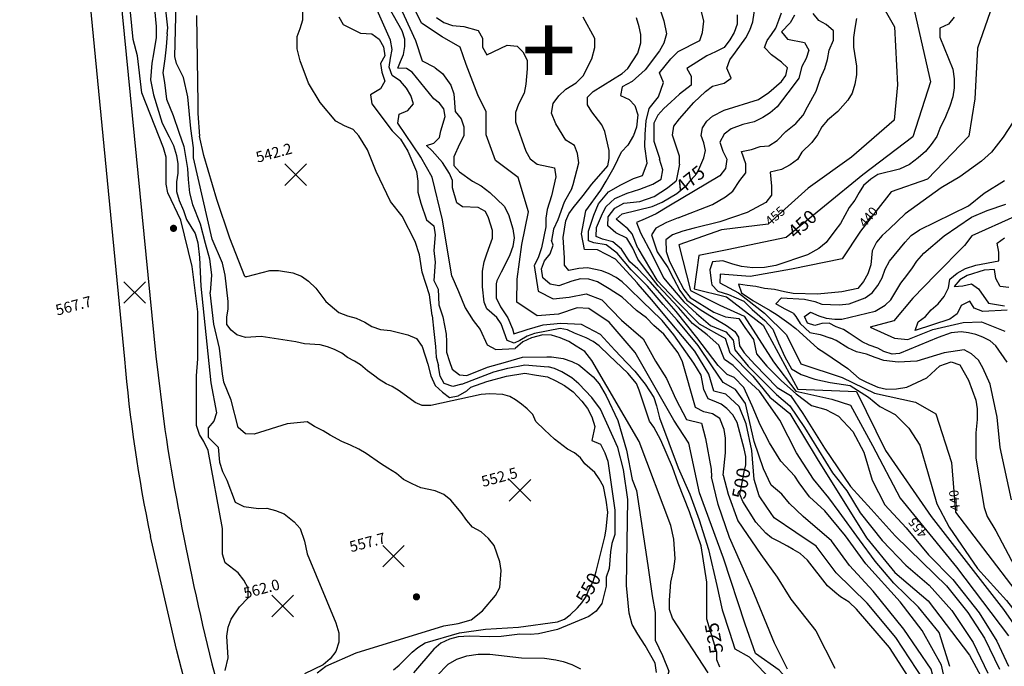
# Model space of a CAD drawing. Extents: x 1937868 to 1941892, y 308260 to 311401.
# Drawn here: x 1938632 to 1939317, y 309078 to 309528 of the extents above; entities that cross this region are included whole.
import ezdxf
from ezdxf.enums import TextEntityAlignment as Align

# ---------------------------------------------------------------- set-up
doc = ezdxf.new("R2010")
doc.units = 0
doc.header["$LTSCALE"] = 50
doc.header["$PDMODE"] = 3
doc.header["$PDSIZE"] = 7.5
for name, pattern in [('DOT', [0]), ('DOT2', [0]), ('HIDDEN', [0])]:
    doc.linetypes.add(name, pattern=pattern)
for name, color, linetype in [('440HIGH', 1, 'DOT2'), ('450SURGE', 1, 'HIDDEN'), ('455SURGE', 1, 'DOT2'), ('C1', 7, 'CONTINUOUS'), ('C2', 1, 'CONTINUOUS'), ('DTEXT', 3, 'CONTINUOUS'), ('DTEXT2', 7, 'CONTINUOUS'), ('GREEN', 3, 'CONTINUOUS'), ('SPOTS', 7, 'CONTINUOUS'), ('TICKS', 4, 'CONTINUOUS')]:
    doc.layers.add(name, color=color, linetype=linetype)

msp = doc.modelspace()

# ---------------------------------------------------------------- linework, layer by layer
at = {"layer": '440HIGH', "color": 0, "linetype": 'DOT2'}
msp.add_lwpolyline([(1939315.65, 309557.99), (1939298.21, 309508.1), (1939296.34, 309472.92), (1939292.17, 309446.9), (1939263.5, 309416.93), (1939238.3, 309408.21), (1939216.81, 309380.82), (1939204.23, 309361.72), (1939168.87, 309354.38), (1939140.09, 309349.29), (1939119.33, 309350.95), (1939118.97, 309344.94), (1939131.99, 309337.93), (1939150.2, 309323.78), (1939165.36, 309308.81), (1939175.38, 309288.53), (1939204.1, 309279.16), (1939226.72, 309268.16), (1939255.23, 309262.01), (1939269.19, 309253.94), (1939280.22, 309220.14), (1939282.96, 309185.44), (1939346.64, 309102.18)], dxfattribs=at)
at = {"layer": '450SURGE', "color": 0, "linetype": 'HIDDEN'}
msp.add_lwpolyline([(1939253.34, 309538.7), (1939265.51, 309484.62), (1939253.27, 309446.47), (1939218.5, 309420.1), (1939165.24, 309376.48), (1939124.21, 309367.82), (1939104.33, 309364.04), (1939101.28, 309340.75), (1939123.68, 309335.13), (1939149.05, 309315.58), (1939173.39, 309270.96), (1939214.05, 309269.45), (1939234.34, 309228.39), (1939265.95, 309182.62), (1939316.42, 309117.95), (1939350.46, 309068.95), (1939376.17, 309019.27), (1939387.19, 308957.91), (1939364.81, 308880.47), (1939357.04, 308845.85), (1939398.87, 308819.86), (1939429.22, 308796.22), (1939452.7, 308784.17)], dxfattribs=at)
at = {"layer": '455SURGE', "color": 0, "linetype": 'DOT2'}
msp.add_lwpolyline([(1939224.16, 309551.86), (1939240.57, 309522.74), (1939242.71, 309482.63), (1939240.2, 309457.94), (1939210.67, 309432.31), (1939180.51, 309410.82), (1939152.71, 309385.68), (1939120.28, 309381.78), (1939090.53, 309371.41), (1939098.58, 309339.58), (1939119.12, 309329.32), (1939135.94, 309321.86), (1939156.44, 309290), (1939171.91, 309269.74), (1939196.89, 309263.98), (1939209.96, 309259.82), (1939225.12, 309231.81), (1939244.49, 309195.23), (1939283.64, 309147.31), (1939319.87, 309099.57)], dxfattribs=at)
at = {"layer": 'C1', "color": 0}
for points in [[(1938734.56, 309518.01), (1938735, 309522.2), (1938723, 309630.9)], [(1938920.77, 309494.51), (1938912.31, 309498.98), (1938907.61, 309513.12), (1938890.31, 309550.58), (1938875.55, 309588.72), (1938863.98, 309608.2), (1938859, 309618.51)], [(1938925.94, 309516.01), (1938911.56, 309525.48), (1938895.55, 309558.14), (1938880.46, 309594.14), (1938877.38, 309605.63), (1938881, 309615.7)], [(1938723, 309565.2), (1938727, 309523.2), (1938727, 309515.4), (1938725, 309504.1), (1938724, 309497.6), (1938723, 309486.1), (1938725, 309475.7), (1938731, 309455.9), (1938736, 309446.4), (1938739, 309440.3), (1938741, 309433.5), (1938742, 309427.6), (1938742, 309421.2), (1938741, 309415.2), (1938741, 309408.4), (1938743, 309402.1), (1938746, 309395.3), (1938748, 309389), (1938754, 309379.3), (1938756, 309372.8), (1938757, 309362.6), (1938758, 309342.7), (1938765, 309275.5), (1938769, 309254.6), (1938767, 309248.7), (1938763, 309244.1), (1938763, 309237.7), (1938770, 309230.8), (1938771, 309220.3), (1938773, 309213.9), (1938776, 309207.8), (1938782, 309192.5), (1938788, 309189.4), (1938798, 309188.2), (1938804, 309188.4), (1938810, 309186.7), (1938816, 309184.3), (1938823, 309178.9), (1938827, 309174.1), (1938830, 309165.5), (1938832, 309156.7), (1938852, 309108.6), (1938854, 309101.7), (1938854, 309095.1), (1938852, 309088.8), (1938848, 309083.6), (1938843, 309079.5), (1938830, 309073.3)], [(1938932.67, 309349.55), (1938926, 309388.8), (1938919, 309418.4), (1938911, 309432.2), (1938895, 309456), (1938896, 309462.1), (1938902, 309464.8), (1938906, 309469.3), (1938904, 309475.1), (1938901, 309480.3), (1938897, 309485.1), (1938891, 309489.1), (1938889, 309494.9), (1938890, 309501.1), (1938891, 309507.1), (1938890, 309513.6), (1938877.05, 309543.08)], [(1939079.83, 309484.22), (1939077, 309491), (1939081, 309495.7), (1939085, 309500.7), (1939090, 309505.6), (1939105, 309513.3), (1939107, 309518.9), (1939108, 309526.7), (1939105, 309538.2)], [(1939091, 309427.47), (1939091, 309432.9), (1939086, 309447.6), (1939087, 309453.8), (1939091, 309458.9), (1939101, 309470.3), (1939109, 309478), (1939114, 309481.7), (1939122, 309483.6), (1939127, 309487.1), (1939124, 309494.2), (1939126, 309500), (1939130, 309505.2), (1939137, 309515.3), (1939140, 309520.6), (1939142, 309526.3), (1939143, 309532.5), (1939142.13, 309535.89)], [(1938775, 309075.5), (1938777, 309084.3), (1938776, 309099.3), (1938777, 309105.6), (1938779, 309111.1), (1938785, 309119.8), (1938791, 309126), (1938791, 309132.8), (1938788, 309138.4), (1938784, 309143.3), (1938775, 309150.4), (1938773, 309156.3), (1938773, 309165.1), (1938773, 309174.2), (1938763, 309228.4), (1938760, 309234.6), (1938757, 309239.5), (1938755, 309245.9), (1938755, 309255), (1938755, 309280.4), (1938756, 309292.1), (1938756, 309324.8), (1938752, 309356.2), (1938744, 309388.6), (1938735, 309407.5), (1938734, 309413.6), (1938734, 309432.3), (1938732, 309438.8), (1938717, 309477.1), (1938714, 309502.8), (1938711, 309514.1), (1938709, 309533)], [(1938755, 309530.8), (1938756, 309469.4), (1938756, 309462.7), (1938757.1, 309446.96)], [(1938919, 309322.26), (1938917, 309336.6), (1938912, 309352.3), (1938910, 309364.4), (1938907, 309373.7), (1938898, 309391.2), (1938890, 309401.4), (1938880, 309422.3), (1938874, 309437.3), (1938868, 309447.1), (1938864, 309451.6), (1938858, 309454.1), (1938852, 309457.2), (1938841, 309470.3), (1938833, 309483.8), (1938827, 309499.3), (1938825, 309507.6), (1938825, 309516.1), (1938827, 309521.7), (1938829, 309527.7), (1938829, 309534.5)], [(1938854, 309529.7), (1938857, 309524.4), (1938869, 309518.4), (1938877, 309517.9), (1938882, 309514.2), (1938885, 309508.9), (1938886, 309502.8), (1938883, 309497.3), (1938884, 309491.3), (1938886, 309485.2), (1938883, 309479.8), (1938876, 309475.5), (1938877, 309469.4), (1938891, 309450.6), (1938897, 309444.7), (1938902, 309436.4), (1938908, 309422.4), (1938909, 309415.5), (1938909, 309407.9), (1938911, 309400.4), (1938915, 309388.8), (1938920, 309384.5), (1938921, 309378.2), (1938920, 309367.3), (1938921, 309359.3), (1938920, 309346.6), (1938923, 309340.6), (1938923.57, 309329.6)], [(1938922, 309529.3), (1938927, 309525.8), (1938933, 309523.8), (1938941, 309523.2), (1938951, 309520.3), (1938954, 309514.9), (1938954, 309508.8), (1938957, 309503.4), (1938971, 309510), (1938978, 309509.4), (1938982, 309505.5), (1938985, 309499.7), (1938985, 309493.6), (1938984, 309482.9), (1938983, 309476.7), (1938979, 309469), (1938977, 309463.3), (1938977, 309456.9), (1938984, 309436.5), (1938987, 309431.1), (1938992, 309427.3), (1939004, 309424.9), (1939005, 309418.5), (1939002, 309405.3), (1938999, 309396), (1938998, 309389.9), (1938998, 309383.9), (1938995, 309369.2), (1938993, 309363.1), (1938990, 309357.2), (1938989.77, 309356.89)], [(1939016.01, 309410.47), (1939017, 309413.3), (1939021, 309428.4), (1939020, 309434.9), (1939018, 309440.3), (1939012, 309444.2), (1939005, 309455.5), (1939002, 309462.9), (1939003, 309469.5), (1939007, 309474.8), (1939012, 309479.6), (1939019, 309484), (1939024, 309488.9), (1939030, 309500.7), (1939032, 309508.5), (1939032, 309514.8), (1939024, 309529.5)], [(1939078, 309533.3), (1939080, 309527.1), (1939082, 309518), (1939080, 309511.4), (1939077, 309506.2), (1939067, 309492.9), (1939058, 309484.8), (1939051, 309481.1), (1939050, 309475.1), (1939056, 309472.3), (1939060, 309468.2), (1939062, 309461.8), (1939061, 309453.1), (1939059, 309447.3), (1939055, 309440.6), (1939050.54, 309435.96)], [(1939131, 309531.3), (1939131, 309524.8), (1939129, 309519), (1939126, 309513.8), (1939122, 309508.6), (1939116, 309505.4), (1939110, 309502.8), (1939096, 309494), (1939099, 309488.5), (1939099, 309482.4), (1939091, 309476), (1939085, 309470.4), (1939080, 309466.2), (1939076, 309461.5), (1939073, 309456), (1939073, 309449.8), (1939073, 309443.5), (1939077, 309431.5), (1939077, 309430.78)], [(1939171, 309531), (1939168, 309525.7), (1939162, 309519.4), (1939166, 309514.2), (1939178, 309512), (1939181, 309506.6), (1939179, 309500.9), (1939176, 309495.3), (1939174, 309487.1), (1939170, 309481.8), (1939159, 309467.2), (1939154, 309463), (1939149, 309459.8), (1939143, 309456.9), (1939135, 309454.9), (1939127, 309451.9), (1939122, 309448.2), (1939119, 309442.8), (1939121, 309436.4), (1939124, 309430.8), (1939123, 309424.5), (1939119, 309419.3), (1939083.66, 309398.19)], [(1939090.12, 309390.04), (1939114, 309399.3), (1939123, 309404.6), (1939128, 309408.7), (1939133, 309416), (1939137, 309421.3), (1939137, 309427.7), (1939134, 309436.2), (1939141, 309437.5), (1939147, 309439.6), (1939153, 309440.2), (1939159, 309443.8), (1939165, 309450.1), (1939172, 309455.7), (1939177, 309461.5), (1939180, 309467.2), (1939186, 309478.1), (1939189, 309487.1), (1939192, 309494), (1939194, 309500.2), (1939195, 309506.7), (1939198, 309513.6), (1939198, 309520), (1939193, 309524.4), (1939188, 309527.3), (1939184, 309532.1)], [(1939214, 309528.6), (1939213, 309521.9), (1939212, 309515.4), (1939212, 309508.8), (1939214, 309495.6), (1939214, 309489.5), (1939213, 309483.1), (1939211, 309476.8), (1939208, 309471.8), (1939201, 309464.1), (1939194, 309458.1), (1939190, 309453.4), (1939187, 309447.7), (1939183, 309442.5), (1939176, 309435.7), (1939173, 309430.7), (1939168, 309426.9), (1939162, 309423.6), (1939154, 309421.9), (1939155, 309412.1), (1939155, 309405.8), (1939151, 309400.7), (1939138, 309393.8), (1939119, 309387.3), (1939101.17, 309382.92)], [(1939282, 309529.6), (1939278, 309524.7), (1939272, 309522), (1939272, 309515.6), (1939281, 309493.4), (1939282, 309486.7), (1939282, 309480.5), (1939281, 309474.2), (1939279, 309467.8), (1939276, 309460.4), (1939272, 309452.2), (1939270, 309446.7), (1939266, 309441.1), (1939262, 309436.1), (1939257, 309431.7), (1939251, 309427.1), (1939244, 309424), (1939229, 309420.2), (1939224, 309417), (1939219, 309412.6), (1939216, 309407.7), (1939213, 309402.4), (1939209, 309397.2), (1939203, 309386.2), (1939199, 309381.1), (1939193, 309373), (1939188, 309368.7), (1939180, 309364.3), (1939158, 309356.9), (1939150, 309355.5), (1939142, 309355.3), (1939134, 309356.3), (1939128, 309357.8), (1939121, 309360.3), (1939114, 309359.5), (1939112, 309353.9), (1939113, 309346.3), (1939113.47, 309343.6)], [(1938734.56, 309518.01), (1938733.94, 309508.84), (1938732.98, 309500.7), (1938731.67, 309490.89), (1938732.71, 309484.07), (1938734.2, 309472.64), (1938738.82, 309461.27), (1938742.71, 309449.7), (1938746.2, 309439.6), (1938748.68, 309424.49), (1938749.18, 309416.74), (1938750.08, 309407.52), (1938752.24, 309399.43), (1938757.46, 309385.85), (1938761, 309372.61), (1938763.96, 309361.58), (1938765.45, 309350.15), (1938764.51, 309338.11)], [(1939027.93, 309327.11), (1939019.79, 309327.59), (1939006.73, 309323.2), (1938991.95, 309321.91), (1938977.81, 309331.49), (1938977.96, 309347.56), (1938981.3, 309371.61), (1938985.92, 309394.22), (1938978.63, 309418.1), (1938963, 309429.94), (1938956.44, 309447.78), (1938956.59, 309463.85), (1938950.75, 309475.65), (1938942.47, 309496.59), (1938938.3, 309508.83), (1938925.94, 309516.01)], [(1938920.77, 309494.51), (1938921, 309494.3), (1938926, 309490.4), (1938932, 309482.3), (1938934, 309476.3), (1938935, 309463.9), (1938939, 309459), (1938941, 309453.4), (1938941, 309447), (1938938, 309441.2), (1938934, 309432.5), (1938934, 309426.4), (1938938, 309422), (1938947, 309415.6), (1938953, 309412.3), (1938959, 309407.7), (1938969, 309398.3), (1938972, 309392.4), (1938975, 309382.4), (1938976, 309376.2), (1938975, 309370.1), (1938973, 309364.3), (1938970, 309358.1), (1938967, 309352.4), (1938964, 309346.3), (1938963.45, 309344.23)], [(1939041.58, 309408.25), (1939050.13, 309413.16), (1939059.01, 309417.44), (1939065.12, 309419.56), (1939068.55, 309428.12), (1939066.91, 309439.62), (1939066.98, 309448.23), (1939067.83, 309457.53), (1939069.81, 309466.18), (1939076.27, 309474.12), (1939079.83, 309484.22)], [(1939323, 309456.9), (1939316, 309446.1), (1939308, 309435.7), (1939301, 309429.6), (1939286, 309418.6), (1939273, 309411), (1939248, 309393), (1939237, 309382.5), (1939232, 309377.9), (1939228, 309373.2), (1939225, 309367.1), (1939224, 309357.5), (1939222, 309351.3), (1939219, 309345.8), (1939215, 309341.1), (1939204, 309338.6), (1939187, 309337.1), (1939170, 309337.5), (1939164, 309338.7), (1939157, 309340.3), (1939150, 309341), (1939144, 309342.5), (1939138, 309343.1), (1939132, 309344.1), (1939134, 309337.9), (1939142, 309332.6), (1939148, 309329.2), (1939154, 309325.8), (1939159, 309322.8), (1939167, 309316.8), (1939172, 309313.3), (1939187, 309299.5), (1939192, 309296.2), (1939208, 309285.5), (1939216, 309278.5), (1939221, 309276), (1939229, 309272.4), (1939235, 309271.1), (1939242, 309271.2), (1939249, 309272.4), (1939263, 309278.8), (1939272, 309287.3), (1939280, 309290), (1939286, 309287.9), (1939292, 309277.2), (1939297, 309263.5), (1939298, 309257.3), (1939298, 309250), (1939297, 309240.7), (1939297, 309223.1), (1939303, 309188.8), (1939305, 309182.6), (1939311, 309172.6), (1939324, 309148.1)], [(1938788.59, 309349.4), (1938778.14, 309375.96), (1938769.13, 309402.93), (1938760.06, 309433.46), (1938757.1, 309446.96)], [(1939036.14, 309409.32), (1939039.91, 309415.67), (1939045.45, 309425.27), (1939050.54, 309435.96)], [(1939037.66, 309393.57), (1939039.88, 309397.99), (1939046.05, 309403.47), (1939054.59, 309407.19), (1939063.38, 309410.02), (1939072.49, 309413.42), (1939078.25, 309416.87), (1939079.37, 309423.38), (1939077, 309430.78)], [(1939091, 309427.47), (1939088.56, 309415.81)], [(1939076.22, 309342.77), (1939067.35, 309354.26), (1939062.08, 309361.44), (1939058.59, 309369.1), (1939054.34, 309376.08), (1939046.67, 309379.76), (1939041.11, 309384.47), (1939041.34, 309390.74), (1939045.94, 309396.75), (1939052.14, 309400.32), (1939063.3, 309401.4), (1939073.31, 309405.04), (1939082.71, 309410.9), (1939088.56, 309415.81)], [(1939169.97, 309323.91), (1939169, 309324.4), (1939164, 309326.9), (1939158, 309330.4), (1939162, 309334.6), (1939178, 309333.5), (1939185, 309331.9), (1939190, 309330.2), (1939202, 309329.6), (1939209, 309330.3), (1939220, 309334.5), (1939225, 309338), (1939229, 309343), (1939232, 309348.5), (1939234, 309354.4), (1939237, 309360.1), (1939248, 309373.1), (1939252, 309377.8), (1939258, 309381.8), (1939292, 309398.4), (1939303, 309407.2), (1939317, 309416)], [(1939016.01, 309410.47), (1939010.73, 309400.92), (1939006.31, 309388.77), (1939003.34, 309382.12), (1939001.93, 309374.46)], [(1939062.3, 309343.94), (1939061.43, 309344.85), (1939046.35, 309361.29), (1939033.93, 309367.76), (1939024.96, 309368.03), (1939022.89, 309379.05), (1939025.75, 309394.96), (1939036.14, 309409.32)], [(1939068.62, 309342.64), (1939057.4, 309353.98), (1939047.58, 309365.67), (1939039.88, 309371.25), (1939031.36, 309372.79), (1939027.64, 309374.18), (1939027.75, 309380.89), (1939031.48, 309391.92), (1939034.59, 309399.92), (1939041.58, 309408.25)], [(1939083.66, 309398.19), (1939074.63, 309392.96), (1939066.98, 309389.48), (1939060.98, 309386.92), (1939063.9, 309379.58), (1939071.52, 309365.39), (1939079.86, 309348.52), (1939084.77, 309342.67), (1939093.9, 309331.75)], [(1939075.6, 309339.74), (1939070.62, 309345.58), (1939061.97, 309354.73), (1939056.41, 309359.44), (1939050.67, 309368.41), (1939044.54, 309373.46), (1939037.35, 309375.35), (1939033.07, 309377.07), (1939033.3, 309383.34), (1939037.39, 309393.03), (1939037.66, 309393.57)], [(1939324.3, 309390.93), (1939294.24, 309377.49), (1939289.31, 309370.77), (1939269.14, 309350.54), (1939253.33, 309334.18), (1939240.03, 309318.48), (1939223.69, 309314.1), (1939240.55, 309306.49), (1939249.71, 309305.55), (1939267.29, 309312.42), (1939288.27, 309317.32), (1939301.07, 309317.88), (1939317.18, 309311.41)], [(1939090.12, 309390.04), (1939082.01, 309386.82), (1939074.47, 309382.89), (1939071.42, 309378.25), (1939075.53, 309366.46), (1939082.76, 309355.51), (1939086.69, 309347.96), (1939091.31, 309339.65), (1939096.01, 309332.79)], [(1939101.17, 309382.92), (1939093.18, 309380.74), (1939086.18, 309378.39), (1939081.43, 309374.73), (1939081.68, 309366.68), (1939083.79, 309360.56), (1939089.12, 309349.57), (1939093.98, 309340.37), (1939098.32, 309334.84)], [(1939121.24, 309211.38), (1939123, 309226.7), (1939123, 309237), (1939122, 309243.1), (1939119, 309250.7), (1939114, 309253.9), (1939108, 309255.3), (1939102, 309258.3), (1939093, 309290.1), (1939090, 309296.4), (1939080, 309309.2), (1939073, 309315.4), (1939068, 309320.6), (1939061, 309325.7), (1939051, 309334.9), (1939042, 309340.8), (1939034, 309345.6), (1939028, 309347.6), (1939022, 309347.7), (1939016, 309346.2), (1939007, 309342.8), (1939001, 309344.1), (1938996, 309348.3), (1938995, 309354.6), (1938997, 309360.3), (1939001, 309365.2), (1939003, 309371.1), (1939001.93, 309374.46)], [(1939319, 309326), (1939302, 309325), (1939296, 309327.4), (1939293, 309332.3), (1939287, 309329.1), (1939284, 309323.4), (1939279, 309319.8), (1939255, 309311.8), (1939257, 309317.8), (1939262, 309321.6), (1939266, 309326.2), (1939271, 309330.3), (1939275, 309335.5), (1939278, 309341.5), (1939279, 309347.5), (1939284, 309351.7), (1939290, 309355), (1939297, 309357.1), (1939313, 309360.2), (1939313, 309366.3), (1939312, 309372.4), (1939317, 309376.1)], [(1938989.77, 309356.89), (1938992.73, 309339.04), (1939003.03, 309333.79), (1939014.27, 309335.02), (1939026.12, 309337.3), (1939037.03, 309333.1), (1939050.62, 309318.93), (1939065.64, 309306.03), (1939074.24, 309290.52), (1939081.96, 309278.34), (1939088.46, 309264.05), (1939095.79, 309249.98), (1939106.25, 309247.44), (1939109.15, 309236.64), (1939113.06, 309215.42), (1939113.33, 309210.2)], [(1938788.59, 309349.4), (1938790, 309349.4), (1938806, 309353.6), (1938812, 309353.6), (1938822, 309352), (1938828, 309349.5), (1938833, 309346.2), (1938838, 309341.2), (1938845, 309331.9), (1938854, 309324.4), (1938860, 309322.1), (1938866, 309320.3), (1938872, 309317.6), (1938877, 309314.6), (1938883, 309312.6), (1938890, 309311.8), (1938902, 309308.8), (1938908, 309306.3), (1938912, 309300.8), (1938916, 309288.5), (1938918, 309280.3), (1938921, 309273.7), (1938926, 309269), (1938931, 309265.2), (1938937, 309266.3), (1938943, 309269.9), (1938945.86, 309272.48)], [(1939320, 309341.8), (1939314, 309342.4), (1939311, 309348), (1939310, 309354.1), (1939303, 309353.7), (1939291, 309350), (1939286, 309347), (1939282, 309342.3), (1939288, 309342.8), (1939294, 309344.3), (1939299, 309340.8), (1939306, 309330.9), (1939317, 309328.9)], [(1938932.67, 309349.55), (1938937.17, 309338.83), (1938941.95, 309327.64), (1938947.41, 309318.86), (1938952.21, 309312.58), (1938957.29, 309301.91), (1938963.09, 309298.57), (1938976.63, 309299.2)], [(1938963.45, 309344.23), (1938963.46, 309334.48), (1938966.56, 309328.36), (1938971.58, 309320.56), (1938974.7, 309312.98), (1938975.62, 309309.57), (1938985.08, 309312.47), (1938996.24, 309315.83), (1939008.39, 309316.89), (1939022.45, 309316.26), (1939035.67, 309309.2), (1939045.97, 309298.06), (1939054.33, 309289.24)], [(1939151.66, 309189.02), (1939146.35, 309196.82), (1939142.8, 309208.28), (1939141.23, 309228.39), (1939137.23, 309246.9), (1939132.55, 309259.02), (1939123.12, 309267.47), (1939114.92, 309269.57), (1939111.26, 309281.48), (1939101.7, 309297.55), (1939084.36, 309317.73), (1939071.57, 309333.41), (1939062.3, 309343.94)], [(1939113.47, 309343.6), (1939117.66, 309339.2), (1939124.97, 309336.86), (1939135.79, 309332.12), (1939141.58, 309326.51), (1939150.33, 309318.83), (1939155.8, 309312.65), (1939159.76, 309303.21), (1939164.29, 309293.44), (1939168.9, 309285.12), (1939175.68, 309281.21), (1939185.13, 309278.01), (1939195.79, 309275.61), (1939209.69, 309273.61)], [(1938839, 309073.9), (1938845, 309078.5), (1938866, 309087.8), (1938927, 309106.6), (1938937, 309108.1), (1938946, 309110.8), (1938954, 309117), (1938963, 309127.6), (1938966, 309133.1), (1938967, 309145), (1938966, 309151), (1938962, 309162.3), (1938958, 309167.3), (1938953, 309172), (1938947, 309175.2), (1938943, 309179.8), (1938939, 309185.4), (1938932, 309193.9), (1938927, 309197.8), (1938921, 309200.4), (1938911, 309202.4), (1938905, 309205.2), (1938899, 309208.3), (1938894, 309212.4), (1938888, 309216.2), (1938883, 309219.3), (1938873, 309226.3), (1938868, 309229.3), (1938862, 309232.2), (1938856, 309234.7), (1938848, 309239), (1938843, 309242.1), (1938837, 309245.1), (1938832, 309248.3), (1938818, 309246.9), (1938795, 309239.7), (1938789, 309239.9), (1938784, 309244.5), (1938779, 309263.3), (1938774, 309275.8), (1938773, 309281.8), (1938771, 309299.5), (1938767, 309316.3), (1938764.51, 309338.11)], [(1939162.22, 309198.09), (1939154.84, 309204.34), (1939149.39, 309215.77), (1939142.92, 309234.57), (1939136.76, 309261.1), (1939129.89, 309270.72), (1939121.42, 309275.61), (1939113.5, 309287.34), (1939103.98, 309301.5), (1939089.26, 309319.04), (1939079.68, 309329.85), (1939068.62, 309342.64)], [(1939171.08, 309210.52), (1939161.38, 309220.9), (1939153.67, 309233.63), (1939146.97, 309246.17), (1939141.49, 309259.5), (1939135.68, 309272.27), (1939129.08, 309279.1), (1939124.23, 309281.14), (1939117.75, 309287.52), (1939103, 309306.97), (1939088.6, 309325.07), (1939075.6, 309339.74)], [(1939146.55, 309269.68), (1939138.17, 309277.23), (1939128.26, 309287.47), (1939122.38, 309291.63), (1939118.3, 309301.52), (1939110.12, 309308.88), (1939099.92, 309316.65), (1939090.23, 309327.9), (1939076.22, 309342.77)], [(1938923.57, 309329.6), (1938926.31, 309321.22), (1938928.66, 309309.37)], [(1939093.9, 309331.75), (1939102.74, 309323.61), (1939112.61, 309315.27), (1939123.31, 309310.97), (1939128.22, 309305.12), (1939129.56, 309298.32), (1939138.81, 309286.95), (1939158.38, 309267.36), (1939167.69, 309259.35), (1939177.89, 309244.42), (1939197.33, 309212.86), (1939207.38, 309200.27)], [(1939096.01, 309332.79), (1939105.95, 309325.9), (1939116.23, 309319.58), (1939123.57, 309315.34), (1939129.46, 309311.19), (1939131.99, 309307.09), (1939132.65, 309301.06), (1939135.86, 309296.19), (1939143.27, 309288.14), (1939158.97, 309272.3), (1939168.12, 309266.63), (1939176.72, 309254.13), (1939191.78, 309229.99), (1939209.9, 309203.33)], [(1939098.32, 309334.84), (1939114.92, 309324.48), (1939122.91, 309321.37), (1939132.32, 309320.07), (1939136.34, 309313.99), (1939142.41, 309305.58), (1939144.59, 309295.66), (1939151.67, 309287.05), (1939162.02, 309276.93), (1939172.13, 309267.7), (1939182.89, 309259.61), (1939192.67, 309256.97), (1939201.58, 309252.2), (1939211.6, 309241.51), (1939219.22, 309227.32), (1939224.92, 309207.83)], [(1939143.8, 309087.36), (1939136.54, 309107.72), (1939121.58, 309153.59), (1939104.96, 309199.01), (1939097.5, 309233.53), (1939087.01, 309249.42), (1939060.14, 309296.55), (1939042.06, 309317.54), (1939027.93, 309327.11)], [(1939169.97, 309323.91), (1939171.88, 309321.57), (1939174.8, 309316.72)], [(1938919, 309322.26), (1938920.13, 309311.1), (1938921.14, 309300.69), (1938921.79, 309293.29), (1938923.38, 309287.36)], [(1939174.8, 309316.72), (1939181.67, 309310.51), (1939188.74, 309309.06), (1939196.12, 309306.45)], [(1938928.66, 309309.37), (1938928.93, 309304.24), (1938928.93, 309296.64), (1938930.93, 309290.24), (1938932.93, 309284.84), (1938937.93, 309280.94), (1938943.14, 309280.42)], [(1939111, 309073.8), (1939086, 309111.8), (1939084, 309118), (1939084, 309124.5), (1939085, 309136.8), (1939087, 309146.2), (1939088, 309153.2), (1939087, 309166.8), (1939085, 309176.4), (1939063, 309234.6), (1939030, 309291), (1939025, 309297.1), (1939019, 309300.9), (1939014, 309304.2), (1939008, 309306.8), (1939002, 309308.5), (1938996, 309308.8), (1938988, 309306.8), (1938982, 309303.9), (1938976.63, 309299.2)], [(1939322, 309194.1), (1939314, 309230.4), (1939312, 309251.5), (1939307, 309274.5), (1939302, 309285.8), (1939299, 309291.3), (1939294, 309295.6), (1939289, 309298.4), (1939275, 309296.2), (1939256, 309290.4), (1939243, 309289.7), (1939233, 309291), (1939227, 309293), (1939221, 309295.3), (1939214, 309297), (1939208, 309299.8), (1939200, 309304.9), (1939196.12, 309306.45)], [(1938943.14, 309280.42), (1938957.45, 309286.37), (1938969.91, 309289.71), (1938981.84, 309293.35), (1938998.7, 309293.62)], [(1938998.7, 309293.62), (1939002, 309293.4), (1939010, 309292.3), (1939016, 309290.3), (1939021, 309287.9), (1939031, 309279.5), (1939035, 309274.8), (1939040, 309266.5), (1939048, 309249.3), (1939054, 309228.7), (1939058, 309208.3), (1939061, 309200.6), (1939069, 309148.5), (1939072, 309127.4), (1939074, 309115.8), (1939074, 309096.55)], [(1939054.33, 309289.24), (1939060, 309283.5), (1939067, 309274.6), (1939073, 309265.2), (1939075, 309259.4), (1939077, 309251.2), (1939089.99, 309216.39)], [(1938939.65, 309274.6), (1938933.38, 309272.78), (1938927.38, 309274.88), (1938924.38, 309279.98), (1938923.38, 309286.68), (1938923.38, 309287.36)], [(1938939.65, 309274.6), (1938949.77, 309278.52), (1938961.89, 309283.11), (1938971.44, 309285.66), (1938983.28, 309287.95), (1938999.66, 309286.64)], [(1938945.86, 309272.48), (1938957, 309276.45), (1938970.7, 309280.12), (1938983.48, 309282.21), (1938991.43, 309280.78), (1938999.18, 309279.52)], [(1939075, 309074.1), (1939074, 309080.6), (1939067, 309092.9), (1939062, 309100.7), (1939058, 309107.5), (1939056, 309115.4), (1939054, 309134.6), (1939055, 309194.4), (1939052, 309215.2), (1939048, 309230.6), (1939036, 309257.2), (1939030, 309265.3), (1939021, 309274.8), (1939016, 309279), (1939009, 309283), (1939004, 309285.5), (1938999.66, 309286.64)], [(1938999.18, 309279.52), (1939005, 309276.9), (1939011, 309273.6), (1939017, 309269.2), (1939023, 309262.8), (1939027, 309257.5), (1939030, 309251.8), (1939032, 309245), (1939030, 309235.4), (1939036, 309232.7), (1939039, 309226.8), (1939041, 309221), (1939046, 309187), (1939046, 309178.2), (1939046, 309170), (1939044, 309163.7), (1939043, 309157.9), (1939042, 309146.3), (1939040, 309140.3), (1939040, 309134.2), (1939037, 309122), (1939033, 309116.7), (1939028, 309113), (1939006, 309104.1), (1938993, 309100.9), (1938987, 309100.6), (1938980, 309100.8), (1938967, 309099.1), (1938959, 309098.9), (1938945, 309099.4), (1938937, 309098.9), (1938931, 309097.4), (1938925, 309094.6), (1938920, 309090.3), (1938906, 309073.8)], [(1939194.93, 309195.4), (1939184.29, 309208.54), (1939172.3, 309226.7), (1939160.86, 309249.47), (1939146.55, 309269.68)], [(1939209.69, 309273.61), (1939222.35, 309265.54), (1939230.29, 309259.07), (1939240.9, 309253.32), (1939250.57, 309243.97), (1939258.04, 309232.13), (1939263.85, 309212.22), (1939269.9, 309191.4), (1939278.57, 309175.09), (1939298.18, 309146.44), (1939318.46, 309124.18), (1939335.15, 309102.87), (1939342.23, 309094.26)], [(1939089.99, 309216.39), (1939098.14, 309198.06), (1939104.7, 309180.23), (1939111.1, 309159.67), (1939116.95, 309134.52), (1939120.57, 309117.68), (1939125.63, 309102.11)], [(1939166.03, 309076.41), (1939157, 309094.5), (1939141.55, 309132.22), (1939125.72, 309168.06), (1939117.82, 309190.88), (1939113.33, 309210.2)], [(1939121.24, 309211.38), (1939124.82, 309198.09), (1939131.6, 309179.42), (1939147.64, 309156.1), (1939158.95, 309140.43), (1939168.39, 309125.15), (1939185.86, 309103.11), (1939199.02, 309077.25)], [(1939181.37, 309196.21), (1939174.32, 309205.87), (1939171.08, 309210.52)], [(1939224.92, 309207.83), (1939233.88, 309190.68), (1939248.69, 309174.58), (1939264.22, 309155.81), (1939281.18, 309138.85), (1939299.36, 309115.53), (1939311.77, 309095.92), (1939319.78, 309078.48)], [(1939207.38, 309200.27), (1939216.75, 309185.14), (1939231.96, 309165.8), (1939248.46, 309148.72), (1939264.58, 309134.88), (1939280.32, 309117.12), (1939295.35, 309094.87), (1939305.33, 309073.65)], [(1939209.9, 309203.33), (1939224.2, 309187.61), (1939241.07, 309169.19), (1939259.83, 309150.81), (1939276.67, 309134.3), (1939291.63, 309115.85), (1939303.12, 309097.91), (1939313.67, 309076.36)], [(1939167.47, 309191.6), (1939162.22, 309198.09)], [(1939285, 309040.2), (1939278.18, 309057.44), (1939273.23, 309079.26), (1939259.68, 309103.23), (1939244.54, 309123.21), (1939220.52, 309149.72), (1939206.43, 309169.1), (1939191.96, 309186.59), (1939181.37, 309196.21)], [(1939279, 309078.4), (1939271.59, 309101.97), (1939257.11, 309119.46), (1939240.15, 309136.28), (1939227.17, 309151.5), (1939216.07, 309166.34), (1939201.98, 309185.71), (1939194.93, 309195.4)], [(1939156.79, 309181.62), (1939151.66, 309189.02)], [(1939302.34, 308985.45), (1939291.7, 309010.31), (1939280.2, 309036.61), (1939271.76, 309054.83), (1939265.98, 309076.43), (1939246.94, 309104.27), (1939225.64, 309130.62), (1939209.28, 309148.49), (1939196.69, 309165.59), (1939177.01, 309182.58), (1939167.47, 309191.6)], [(1939295, 308981.55), (1939283.34, 309011.63), (1939271.01, 309037.71), (1939260.89, 309068.83), (1939241.41, 309098.34), (1939221.61, 309122.41), (1939199.99, 309143.33), (1939186.12, 309161.87), (1939171.98, 309171.44), (1939156.79, 309181.62)], [(1939074, 309096.55), (1939079.13, 309085.84), (1939083.46, 309074.96), (1939080.48, 309064.95), (1939082.06, 309057.85)], [(1939125.63, 309102.11), (1939129.55, 309090.66), (1939139.47, 309085.05)], [(1938922, 309071.5), (1938930, 309079.9), (1938936, 309083.4), (1938943, 309085.7), (1938951, 309086.9), (1938959, 309086.8), (1938981, 309084.4), (1938997, 309084.1), (1939005, 309083), (1939010, 309081.7), (1939016, 309079.6), (1939022, 309076.7)], [(1939198.23, 308881.78), (1939211.12, 308881.09), (1939227.63, 308885.51), (1939238.89, 308896.32), (1939241.78, 308911.97), (1939241.49, 308928.9), (1939236.26, 308953.71), (1939227.68, 308980.45), (1939209.97, 309006.88), (1939183.32, 309042.95), (1939156.19, 309067.56), (1939139.47, 309085.05)], [(1939234.98, 308973.73), (1939225.84, 308997.12), (1939212.41, 309014.01), (1939195.55, 309037.1), (1939177.91, 309056.42), (1939160.27, 309075.74), (1939143.8, 309087.36)]]:
    msp.add_lwpolyline(points, dxfattribs=at)
at = {"layer": 'C2', "color": 0}
for points in [[(1938892, 309076), (1938896, 309079.3), (1938905, 309088.3), (1938909, 309091.6), (1938914, 309094.8), (1938938, 309101.6), (1938956, 309104.3), (1938979, 309105.7), (1939006, 309109.3), (1939011, 309111.1), (1939015, 309114.3), (1939020, 309119.1), (1939023, 309122.5), (1939026, 309127), (1939028, 309131.9), (1939031, 309137.4), (1939033, 309144.4), (1939039, 309168.4), (1939040, 309173.7), (1939041, 309185.6), (1939040, 309193.9), (1939038, 309203.3), (1939035, 309208.8), (1939032, 309213.1), (1939025, 309219.1), (1939022, 309223.2), (1939018, 309226.7), (1939013, 309229.4), (1939004, 309236.2), (1938997, 309242.8), (1938991, 309248.5), (1938989, 309253.5), (1938985, 309257.3), (1938981, 309260.7), (1938977, 309263.6), (1938973, 309266), (1938968, 309267.4), (1938959, 309267.8), (1938953, 309267.3), (1938918, 309259.6), (1938912, 309259.8), (1938907, 309261.8), (1938896, 309269.9), (1938891, 309272.8), (1938887, 309274.8), (1938882, 309277.7), (1938878, 309280.8), (1938874, 309283.8), (1938869, 309287.9), (1938865, 309290.6), (1938860, 309293.1), (1938856, 309296.1), (1938851, 309298.6), (1938846, 309300.5), (1938841, 309301.8), (1938830, 309302.6), (1938824, 309304), (1938800, 309307.7), (1938789, 309306.9), (1938783, 309308.7), (1938779, 309312), (1938776, 309315.9), (1938776, 309321.4), (1938777, 309326.6), (1938777, 309332), (1938775, 309350.3), (1938773, 309358.5), (1938766, 309375.4), (1938753, 309431.9), (1938753, 309438.7), (1938751, 309452.3), (1938749, 309474.3), (1938746, 309487.6), (1938741, 309497.4), (1938740, 309502.3), (1938741, 309548.6)], [(1939119, 309077.8), (1939117, 309082.9), (1939117, 309088.3), (1939110, 309111.3), (1939110, 309120.8), (1939110, 309136.9), (1939106, 309162.1), (1939098, 309185.8), (1939090, 309205.8), (1939086, 309216.8), (1939078, 309235.6), (1939073, 309244.6), (1939070, 309248.8), (1939063, 309270.4), (1939061, 309274.9), (1939055, 309282.1), (1939042, 309294.5), (1939035, 309301.2), (1939031, 309304.2), (1939026, 309306.8), (1939018, 309310), (1939013, 309312.3), (1939008, 309313.1), (1938990, 309309.8), (1938985, 309307.8), (1938980, 309304.8), (1938976, 309302.9), (1938971, 309304.8), (1938967, 309316.4), (1938964, 309320.9), (1938957, 309326.8), (1938955, 309331.4), (1938954, 309342.1), (1938954, 309353), (1938955, 309359.6), (1938957, 309365.2), (1938959, 309370.8), (1938961, 309375.9), (1938961, 309381.2), (1938958, 309390.2), (1938956, 309394.5), (1938951, 309397.2), (1938940, 309397.7), (1938936, 309400.6), (1938933, 309410.9), (1938933, 309416), (1938931, 309420.9), (1938926, 309428.5), (1938919, 309436.7), (1938915, 309440.3), (1938920, 309441.9), (1938924, 309445.9), (1938925, 309450.6), (1938928, 309460.6), (1938927, 309465.8), (1938924, 309469.8), (1938920, 309472.8), (1938905, 309491.4), (1938901, 309494), (1938895, 309494.1), (1938897, 309498.7), (1938899, 309503.7), (1938900, 309509.2), (1938900, 309514.2), (1938898, 309520.1), (1938889, 309536)], [(1939252, 309068.2), (1939237, 309091.6), (1939214, 309118.2), (1939209, 309122.9), (1939203, 309126.6), (1939199, 309129.9), (1939194, 309134.4), (1939180, 309152.2), (1939175, 309156.8), (1939170, 309159.7), (1939166, 309162), (1939160, 309165.2), (1939155, 309167.8), (1939151, 309170.9), (1939144, 309178.5), (1939135, 309193), (1939133, 309198.1), (1939134, 309203.6), (1939135, 309208.7), (1939136, 309213.6), (1939137, 309218.5), (1939137, 309224.2), (1939136, 309229.5), (1939131, 309247.9), (1939128, 309253.3), (1939124, 309257.6), (1939120, 309260.6), (1939115, 309262.8), (1939111, 309264.4), (1939108, 309270.8), (1939106, 309280.8), (1939101, 309289.1), (1939087, 309308.9), (1939079, 309318.8), (1939071, 309326.4), (1939066, 309331.3), (1939055, 309342), (1939051, 309345.6), (1939047, 309348.6), (1939042, 309351.2), (1939037, 309353.2), (1939027, 309355.4), (1939021, 309355), (1939014, 309353.4), (1939011, 309357.1), (1939011, 309362.3), (1939010, 309376.4), (1939012, 309388.1), (1939014, 309393), (1939017, 309397.1), (1939024, 309405.6), (1939030, 309413.4), (1939041, 309426.2), (1939042, 309431.4), (1939042, 309436.8), (1939039, 309450), (1939037, 309454.7), (1939030, 309463.7), (1939027, 309468.7), (1939027, 309473.9), (1939031, 309478), (1939051, 309490.4), (1939055, 309493.9), (1939062, 309504.5), (1939064, 309511.8), (1939064, 309517.5), (1939063, 309522.8), (1939061, 309529)], [(1939062.01, 309368.96), (1939058, 309378.9), (1939055, 309382.5), (1939051, 309385.6), (1939047, 309389.2), (1939051, 309392.9), (1939072, 309398.1), (1939079, 309400.9), (1939089, 309407.1), (1939096, 309412.7), (1939099, 309416.5), (1939103, 309420.9), (1939105, 309425.4), (1939108, 309431.7), (1939109, 309436.9), (1939108, 309442.3), (1939106, 309447.3), (1939107, 309452.6), (1939110, 309457.2), (1939114, 309460.8), (1939122, 309464.9), (1939146, 309472.3), (1939153, 309477.2), (1939162, 309484.9), (1939165, 309489.1), (1939166, 309494.3), (1939162, 309498.4), (1939155, 309503.3), (1939150, 309508.6), (1939152, 309513.4), (1939155, 309517.5), (1939158, 309521.9), (1939160, 309527.5), (1939162, 309532.5)], [(1939319, 309289.9), (1939311, 309301.1), (1939307, 309304.6), (1939302, 309307.1), (1939297, 309309), (1939292, 309310.2), (1939287, 309310.8), (1939280, 309310.1), (1939271, 309307), (1939244, 309295.8), (1939239, 309295.3), (1939233, 309297.2), (1939229, 309299.5), (1939223, 309301.7), (1939218, 309304), (1939209, 309310), (1939205, 309312.5), (1939200, 309314.4), (1939195, 309316.8), (1939190, 309316.6), (1939185, 309315.4), (1939180, 309317), (1939178, 309321.5), (1939182, 309324.5), (1939188, 309322), (1939193, 309320.4), (1939199, 309319.6), (1939204, 309319.7), (1939227, 309325.3), (1939234, 309329.3), (1939238, 309333.1), (1939245, 309344.6), (1939249, 309350), (1939253, 309355.3), (1939256, 309360.1), (1939261, 309365.6), (1939275, 309377.6), (1939294, 309390.5), (1939305, 309395.2), (1939318, 309399.6)], [(1939062.01, 309368.96), (1939075.12, 309346.87), (1939088.71, 309332.7), (1939104.62, 309316.48), (1939122.9, 309306.21)], [(1939126.15, 309295.97), (1939122.9, 309306.21)], [(1939126.15, 309295.97), (1939141.94, 309280.16), (1939153.86, 309265.54), (1939167.61, 309254.09), (1939186.7, 309222.68), (1939221, 309167.75), (1939240.8, 309143.66)], [(1939240.8, 309143.66), (1939263.92, 309123.95), (1939292.71, 309086.26), (1939303.48, 309066), (1939319.07, 309044.35), (1939336.44, 309016.06), (1939341.62, 308993.41), (1939343.21, 308960.89), (1939338.62, 308921.18)]]:
    msp.add_lwpolyline(points, dxfattribs=at)
at = {"layer": 'GREEN', "color": 0}
for points in [[(1938632, 310048.5), (1938659, 309766.2), (1938683, 309516.3), (1938705, 309291.8)], [(1938653.59, 310050.57), (1938700.47, 309560.4), (1938726.59, 309293.92)], [(1938726.59, 309293.92), (1938733, 309242.9)], [(1938872.58, 308628.73), (1938851, 308702.8), (1938808, 308853.2), (1938759, 309021.1), (1938741, 309090), (1938723, 309168.7)]]:
    msp.add_lwpolyline(points, dxfattribs=at)
at = {"layer": 'GREEN', "color": 0, "const_width": 2.5}
for points in [[(1938737.75, 309382.8, 1), (1938740.25, 309382.8, 1)], [(1938906.75, 309126.7, 1), (1938909.25, 309126.7, 1)]]:
    msp.add_lwpolyline(points, format="xyb", close=True, dxfattribs=at)
at = {"layer": 'GREEN', "color": 0}
for centre, radius, start, end in [((1939681.61, 309371.74, 568.69), 979.88, 184.67928, 191.95868), ((1940516.42, 309516.94, 559.26), 1804.35, 188.73566, 195.77191)]:
    msp.add_arc(centre, radius, start, end, dxfattribs=at)
at = {"layer": 'SPOTS', "color": 0}
for p in [(1938824, 309420.1, 542.18), (1938712, 309338.2, 567.66), (1938980, 309200.8, 552.46), (1938892, 309155, 557.68), (1938815, 309120.3, 562.05)]:
    msp.add_point(p, dxfattribs=at)

# ---------------------------------------------------------------- texts
at = {"layer": 'DTEXT', "color": 0}
for s, rotation, p in [('475', 38.97271, (1939093.08, 309406.36, 480)), ('450', 42.41883, (1939171.65, 309375.02, 480)), ('500', 79.37328, (1939136.63, 309194.18, 480)), ('550', 61.75755, (1939026.67, 309121.11, 480)), ('525', 100.60464, (1939121.6, 309088.27, 480))]:
    msp.add_text(s, height=9.5, rotation=rotation, dxfattribs=at).set_placement(p)
at = {"layer": 'DTEXT2', "color": 0, "linetype": 'DOT'}
for s, rotation, p in [('455', 40.59636, (1939153.99, 309384.18, 480)), ('440', 49.77082, (1939220.01, 309383.01, 480)), ('440', 95.19063, (1939286.18, 309186.61, 480)), ('455', 127.22831, (1939263.73, 309170.83, 480))]:
    msp.add_text(s, height=6.5, rotation=rotation, dxfattribs=at).set_placement(p)
at = {"layer": 'SPOTS', "color": 0}
for s, p in [('  542.2', (1938793.05, 309427.2, 542.18)), ('  567.7', (1938653.68, 309320.93, 567.66)), ('  552.5', (1938949.89, 309201.83, 552.46)), ('  557.7', (1938858.13, 309156.48, 557.68)), ('  562.0', (1938784.47, 309124.22, 562.05))]:
    msp.add_text(s, height=7.5, rotation=15, dxfattribs=at).set_placement(p)
at = {"layer": 'TICKS', "color": 0}
msp.add_text('+', height=50, dxfattribs=at).set_placement((1939000, 309500, 480), align=Align.MIDDLE)

doc.saveas('drawing.dxf')
